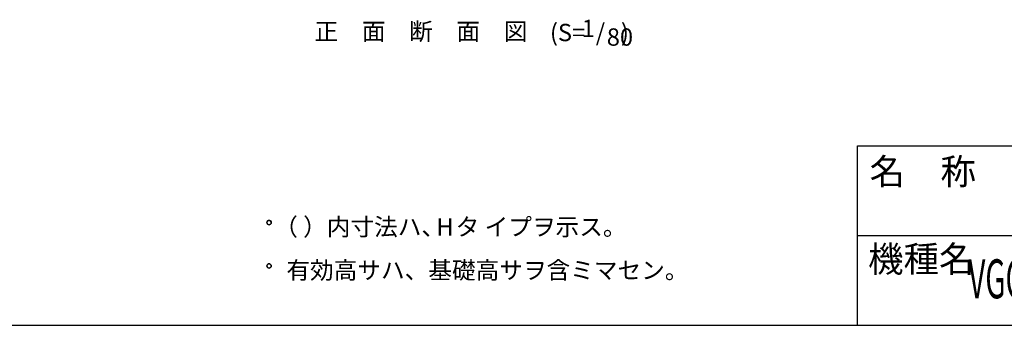
# Model space of a CAD drawing. Extents: x 868 to 32764, y 310 to 22484.
# Drawn here: x 12827 to 21914, y 828 to 3647 of the extents above; entities that cross this region are included whole.
import ezdxf
from ezdxf.enums import TextEntityAlignment as Align

# ---------------------------------------------------------------- set-up
doc = ezdxf.new("R2010")
doc.units = 0
doc.header["$LTSCALE"] = 80
for name, color, linetype in [('0-1', 7, 'CONTINUOUS'), ('2-1', 7, 'CONTINUOUS'), ('NAME', 20, 'CONTINUOUS'), ('WAKUMOJI-01', 130, 'CONTINUOUS'), ('WAKUSEN-01', 50, 'CONTINUOUS'), ('WAKUSEN-02', 130, 'CONTINUOUS')]:
    doc.layers.add(name, color=color, linetype=linetype)
doc.styles.get("Standard").update_dxf_attribs({"font": 'txt', "bigfont": 'BIGFONT'})
doc.styles.add('WAKUMOJI', font='SIMPLEX', dxfattribs={"height": 3, "bigfont": 'BIGFONT'})

msp = doc.modelspace()

# ---------------------------------------------------------------- linework, layer by layer
at = {"layer": '0-1', "color": 4, "linetype": 'CONTINUOUS'}
for centre in [(15128.7, 1776), (15128.7, 1376)]:
    msp.add_circle(centre, 20, dxfattribs=at)
for centre, start, end in [((15128.7, 1776), 0, 179.99998), ((15128.7, 1776), 180, 0), ((15128.7, 1376), 0, 179.99998), ((15128.7, 1376), 180, 0)]:
    msp.add_arc(centre, 20, start, end, dxfattribs=at)
at = {"layer": 'WAKUSEN-01'}
for p, q in [((20560, 2484), (32764, 2484)), ((20560, 828), (20560, 2484)), ((868, 828), (32764, 828))]:
    msp.add_line(p, q, dxfattribs=at)
at = {"layer": 'WAKUSEN-02'}
msp.add_line((20560, 1656), (26868, 1656), dxfattribs=at)

# ---------------------------------------------------------------- texts
at = {"layer": '0-1', "color": 7, "linetype": 'CONTINUOUS'}
for s, p in [('（ ）内寸法ハ、  タ イプヲ示ス。', (15176.1, 1656)), ('H', (16673.1, 1656)), ('有効高サハ、基礎高サヲ含ミマセン。', (15288.7, 1256))]:
    msp.add_text(s, height=160, dxfattribs=at).set_placement(p)
at = {"layer": '2-1', "color": 7, "linetype": 'CONTINUOUS'}
for s, p in [('正\u3000面\u3000断\u3000面\u3000図', (16530.7, 3517.6)), ('1', (18074.2, 3545.9)), ('(S=  /   )', (18085.2, 3507.6))]:
    msp.add_text(s, height=160, dxfattribs=at).set_placement(p, align=Align.MIDDLE)
msp.add_text('80', height=160, rotation=359.99903, dxfattribs=at).set_placement((18366.8, 3465.9), align=Align.MIDDLE)
at = {"layer": 'NAME', "width": 0.55}
msp.add_text('VGC-3052（H）+1952（H）', height=360, dxfattribs=at).set_placement((21583.5, 1076.6))
at = {"layer": 'WAKUMOJI-01', "style": 'WAKUMOJI'}
for s, p in [('名\u3000称', (20670.3, 2125.9)), ('機種名', (20656.5, 1319.1))]:
    msp.add_text(s, height=240, dxfattribs=at).set_placement(p)

doc.saveas('drawing.dxf')
